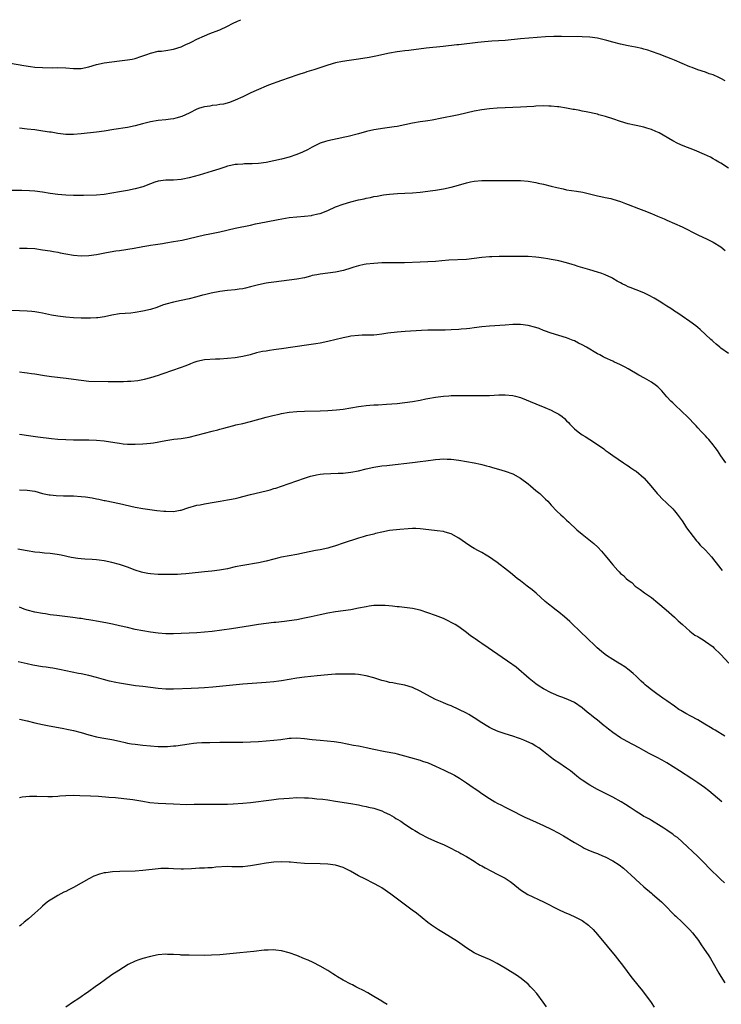
# Model space of a CAD drawing. Units: inches. Extents: x 2628000 to 2631000, y 1509000 to 1512000.
# Drawn here: x 2629103 to 2629285, y 1511744 to 1512000 of the extents above; entities that cross this region are included whole.
import ezdxf

# ---------------------------------------------------------------- set-up
doc = ezdxf.new("R2010")
doc.units = ezdxf.units.IN
doc.header["$MEASUREMENT"] = 0
doc.layers.add('LD26281509_10ft', color=254, linetype='Continuous')

msp = doc.modelspace()

# ---------------------------------------------------------------- linework, layer by layer
at = {"layer": 'LD26281509_10ft'}
for points, elevation in [([(2629100.7, 1511988.7), (2629104.11, 1511988.11), (2629105.86, 1511987.86), (2629107, 1511987.72), (2629109, 1511987.55), (2629111.54, 1511987.54), (2629113, 1511987.58), (2629115, 1511987.49), (2629117, 1511987.33), (2629119, 1511987.36), (2629121, 1511987.78), (2629123, 1511988.37), (2629125, 1511988.8), (2629127, 1511989.07), (2629129, 1511989.3), (2629131, 1511989.56), (2629132.21, 1511989.79), (2629133, 1511989.97), (2629134.46, 1511990.46), (2629135.29, 1511990.71), (2629136.04, 1511991), (2629137, 1511991.34), (2629139, 1511991.79), (2629139.87, 1511991.87), (2629141, 1511992), (2629143, 1511992.31), (2629145, 1511992.98), (2629146.38, 1511993.62), (2629147, 1511993.94), (2629147.73, 1511994.27), (2629149, 1511994.94), (2629151, 1511995.85), (2629152.42, 1511996.42), (2629154.71, 1511997.29), (2629155, 1511997.41), (2629157, 1511998.31), (2629158.32, 1511999), (2629159.58, 1511999.58), (2629160.46, 1512000)], 9200), ([(2629286.1, 1511984.1), (2629285, 1511984.76), (2629284.5, 1511985), (2629283, 1511985.67), (2629282.01, 1511985.99), (2629281, 1511986.36), (2629279, 1511987.02), (2629277.57, 1511987.57), (2629277, 1511987.8), (2629273, 1511989.51), (2629272.13, 1511989.87), (2629271, 1511990.31), (2629269, 1511991.05), (2629267, 1511991.76), (2629266.05, 1511992.05), (2629265, 1511992.36), (2629264.49, 1511992.49), (2629262.85, 1511992.85), (2629261, 1511993.22), (2629259, 1511993.69), (2629257, 1511994.19), (2629255.39, 1511994.61), (2629253, 1511995.17), (2629251, 1511995.44), (2629249, 1511995.55), (2629243.66, 1511995.66), (2629241.63, 1511995.63), (2629239.51, 1511995.51), (2629233, 1511995.02), (2629229, 1511994.64), (2629225.57, 1511994.43), (2629223.72, 1511994.28), (2629221.92, 1511994.08), (2629217, 1511993.5), (2629216.54, 1511993.46), (2629212.98, 1511993.02), (2629208.57, 1511992.57), (2629204.03, 1511992.03), (2629203, 1511991.94), (2629201.75, 1511991.75), (2629201, 1511991.67), (2629199, 1511991.29), (2629195.48, 1511990.53), (2629193.79, 1511990.21), (2629191, 1511989.76), (2629188.58, 1511989.42), (2629186.85, 1511989.15), (2629185, 1511988.78), (2629183, 1511988.21), (2629179.35, 1511987), (2629177.56, 1511986.44), (2629177, 1511986.24), (2629176.05, 1511985.95), (2629175, 1511985.59), (2629173, 1511984.95), (2629171, 1511984.25), (2629167.67, 1511983), (2629167, 1511982.74), (2629165, 1511981.89), (2629164.4, 1511981.6), (2629163.02, 1511981), (2629161, 1511980), (2629159, 1511979.11), (2629157.48, 1511978.52), (2629155.92, 1511978.08), (2629155, 1511977.95), (2629154.21, 1511977.79), (2629153, 1511977.7), (2629152.41, 1511977.59), (2629151, 1511977.38), (2629150.7, 1511977.3), (2629149.74, 1511977), (2629149, 1511976.74), (2629147, 1511975.77), (2629145.11, 1511974.89), (2629143.56, 1511974.44), (2629143, 1511974.3), (2629142.21, 1511974.21), (2629141, 1511974.03), (2629139, 1511973.81), (2629137, 1511973.46), (2629136.63, 1511973.37), (2629134.93, 1511972.93), (2629133, 1511972.45), (2629131, 1511972.06), (2629127.49, 1511971.49), (2629125, 1511971.1), (2629123, 1511970.83), (2629119, 1511970.39), (2629117, 1511970.21), (2629115, 1511970.24), (2629113, 1511970.48), (2629111.23, 1511970.77), (2629110.84, 1511970.84), (2629109.1, 1511971.1), (2629107, 1511971.37), (2629105, 1511971.6), (2629103, 1511971.82)], 9210), ([(2629287, 1511961.48), (2629285, 1511962.74), (2629284.53, 1511963), (2629283.58, 1511963.58), (2629283, 1511963.89), (2629282.29, 1511964.29), (2629280.8, 1511965), (2629278.16, 1511966.16), (2629275.26, 1511967.26), (2629273.85, 1511967.85), (2629272.52, 1511968.52), (2629269, 1511970.63), (2629268.17, 1511971), (2629267, 1511971.5), (2629265.82, 1511971.82), (2629265, 1511972.08), (2629263, 1511972.54), (2629262.64, 1511972.64), (2629261, 1511972.98), (2629259, 1511973.58), (2629257, 1511974.28), (2629255.11, 1511974.89), (2629253.34, 1511975.34), (2629253, 1511975.44), (2629250.09, 1511976.09), (2629249, 1511976.28), (2629248.41, 1511976.41), (2629247, 1511976.66), (2629246.73, 1511976.73), (2629245, 1511977.05), (2629243, 1511977.34), (2629242.62, 1511977.38), (2629241, 1511977.55), (2629240.41, 1511977.59), (2629239, 1511977.65), (2629237, 1511977.57), (2629236.5, 1511977.5), (2629234.64, 1511977.36), (2629233, 1511977.27), (2629231, 1511977.23), (2629229, 1511977.16), (2629227, 1511977.02), (2629225, 1511976.83), (2629223, 1511976.59), (2629221, 1511976.23), (2629217, 1511975.33), (2629211.74, 1511974.26), (2629211, 1511974.08), (2629210.06, 1511973.94), (2629209, 1511973.74), (2629208.33, 1511973.67), (2629207, 1511973.47), (2629205, 1511973.14), (2629203, 1511972.7), (2629201, 1511972.31), (2629200.21, 1511972.21), (2629199, 1511972), (2629197.85, 1511971.85), (2629195, 1511971.37), (2629193.05, 1511970.95), (2629191, 1511970.4), (2629188.28, 1511969.72), (2629187, 1511969.43), (2629186.63, 1511969.37), (2629183, 1511968.6), (2629182.4, 1511968.4), (2629181, 1511967.97), (2629179, 1511966.95), (2629177.76, 1511966.24), (2629176.42, 1511965.58), (2629175, 1511964.98), (2629173, 1511964.33), (2629171, 1511963.81), (2629169, 1511963.34), (2629167.04, 1511962.96), (2629165, 1511962.69), (2629163.4, 1511962.6), (2629163, 1511962.55), (2629161.44, 1511962.56), (2629161, 1511962.52), (2629159.55, 1511962.45), (2629159, 1511962.39), (2629157.88, 1511962.12), (2629157, 1511961.94), (2629156.32, 1511961.68), (2629155, 1511961.3), (2629154.78, 1511961.22), (2629153, 1511960.66), (2629149.68, 1511959.68), (2629147, 1511958.94), (2629145.36, 1511958.64), (2629145, 1511958.55), (2629143, 1511958.39), (2629141, 1511958.34), (2629139, 1511958.08), (2629138.17, 1511957.83), (2629137, 1511957.44), (2629135, 1511956.66), (2629133, 1511956.08), (2629131, 1511955.68), (2629129, 1511955.33), (2629127, 1511954.94), (2629125, 1511954.61), (2629123, 1511954.43), (2629119.62, 1511954.38), (2629117, 1511954.41), (2629115, 1511954.47), (2629113, 1511954.65), (2629111, 1511954.93), (2629109, 1511955.24), (2629107, 1511955.47), (2629105.57, 1511955.57), (2629103.65, 1511955.65), (2629101, 1511955.69)], 9220), ([(2629103, 1511940.73), (2629105, 1511940.73), (2629107, 1511940.57), (2629109, 1511940.31), (2629111, 1511940.01), (2629111.84, 1511939.85), (2629113, 1511939.65), (2629113.53, 1511939.53), (2629115, 1511939.24), (2629117, 1511938.88), (2629119, 1511938.69), (2629121, 1511938.76), (2629123, 1511939.04), (2629125.56, 1511939.56), (2629127.98, 1511939.98), (2629129, 1511940.12), (2629132.73, 1511940.73), (2629135, 1511941.12), (2629136.58, 1511941.42), (2629137, 1511941.46), (2629138.31, 1511941.69), (2629140.08, 1511941.92), (2629141, 1511942.07), (2629143, 1511942.39), (2629145.21, 1511942.79), (2629147, 1511943.17), (2629151, 1511944.15), (2629152.43, 1511944.43), (2629155, 1511944.97), (2629159, 1511945.92), (2629163, 1511946.71), (2629164.29, 1511947), (2629167, 1511947.55), (2629170.15, 1511948.15), (2629173, 1511948.63), (2629175, 1511948.86), (2629176.98, 1511949.02), (2629178.79, 1511949.21), (2629179, 1511949.26), (2629180.42, 1511949.58), (2629181, 1511949.74), (2629183, 1511950.51), (2629185, 1511951.4), (2629187, 1511952.14), (2629189, 1511952.74), (2629191, 1511953.24), (2629192.46, 1511953.54), (2629193, 1511953.67), (2629194.13, 1511953.87), (2629195, 1511954.07), (2629195.81, 1511954.19), (2629197, 1511954.45), (2629197.49, 1511954.51), (2629199, 1511954.75), (2629201.1, 1511954.9), (2629203, 1511954.95), (2629205, 1511955.07), (2629207, 1511955.27), (2629209, 1511955.5), (2629209.59, 1511955.59), (2629211, 1511955.77), (2629213, 1511956.11), (2629215, 1511956.55), (2629216.92, 1511957.08), (2629219, 1511957.69), (2629220.07, 1511957.93), (2629221, 1511958.1), (2629223, 1511958.25), (2629225, 1511958.26), (2629227.75, 1511958.25), (2629230.27, 1511958.27), (2629233, 1511958.22), (2629235, 1511958.06), (2629237, 1511957.74), (2629237.59, 1511957.59), (2629239, 1511957.3), (2629241, 1511956.79), (2629242.41, 1511956.41), (2629244.06, 1511956.06), (2629245, 1511955.88), (2629247.52, 1511955.52), (2629249.21, 1511955.21), (2629253, 1511954.32), (2629253.85, 1511954.15), (2629255, 1511953.89), (2629256.44, 1511953.56), (2629257, 1511953.41), (2629259, 1511952.78), (2629260.28, 1511952.28), (2629261, 1511952.03), (2629263.66, 1511951), (2629265, 1511950.5), (2629267, 1511949.69), (2629268.59, 1511949), (2629269, 1511948.8), (2629270.27, 1511948.27), (2629271, 1511947.93), (2629273, 1511947.12), (2629275, 1511946.22), (2629279, 1511944.16), (2629281.48, 1511943), (2629283, 1511942.23), (2629285, 1511941.02), (2629286.09, 1511940.09)], 9230), ([(2629287, 1511913.33), (2629285, 1511914.76), (2629284.71, 1511915), (2629283.81, 1511915.81), (2629283, 1511916.49), (2629282.74, 1511916.74), (2629282.45, 1511917), (2629279.61, 1511919.61), (2629279, 1511920.11), (2629278.53, 1511920.53), (2629277, 1511921.66), (2629275, 1511923.03), (2629273.87, 1511923.87), (2629273, 1511924.39), (2629272.63, 1511924.63), (2629272, 1511925), (2629271, 1511925.65), (2629270.2, 1511926.2), (2629269, 1511926.92), (2629267.74, 1511927.74), (2629266.42, 1511928.42), (2629265.23, 1511929), (2629265, 1511929.11), (2629263, 1511929.88), (2629261.49, 1511930.51), (2629261, 1511930.7), (2629260.38, 1511931), (2629259.43, 1511931.43), (2629259, 1511931.68), (2629258.14, 1511932.14), (2629257, 1511932.84), (2629256.7, 1511933), (2629255, 1511933.79), (2629254.13, 1511934.13), (2629253, 1511934.47), (2629251, 1511935.04), (2629247.95, 1511935.95), (2629247, 1511936.28), (2629246.43, 1511936.43), (2629245, 1511936.93), (2629243, 1511937.41), (2629242.52, 1511937.48), (2629241, 1511937.77), (2629240.12, 1511937.89), (2629239, 1511938.09), (2629237.76, 1511938.24), (2629237, 1511938.36), (2629235, 1511938.51), (2629233, 1511938.55), (2629227.49, 1511938.51), (2629225.55, 1511938.45), (2629225, 1511938.41), (2629223, 1511938.24), (2629221, 1511937.99), (2629219, 1511937.8), (2629214.44, 1511937.56), (2629212.58, 1511937.42), (2629211, 1511937.27), (2629209, 1511937.13), (2629206.96, 1511937.04), (2629202.92, 1511936.92), (2629200.89, 1511936.89), (2629199, 1511936.9), (2629197, 1511936.85), (2629195, 1511936.74), (2629193, 1511936.52), (2629192.42, 1511936.42), (2629191, 1511936.1), (2629189.78, 1511935.78), (2629189, 1511935.53), (2629187.06, 1511934.94), (2629185, 1511934.47), (2629183, 1511934.2), (2629181, 1511933.98), (2629180.21, 1511933.79), (2629179, 1511933.57), (2629178.57, 1511933.43), (2629176.96, 1511933.04), (2629175, 1511932.65), (2629173, 1511932.39), (2629171, 1511932.16), (2629169, 1511931.89), (2629167.67, 1511931.67), (2629167, 1511931.58), (2629165, 1511931.19), (2629163, 1511930.67), (2629161.67, 1511930.33), (2629161, 1511930.18), (2629159.98, 1511930.02), (2629159, 1511929.88), (2629157, 1511929.67), (2629155, 1511929.41), (2629152.71, 1511929), (2629151, 1511928.62), (2629150.47, 1511928.47), (2629149, 1511928.1), (2629147, 1511927.56), (2629145, 1511927.11), (2629143, 1511926.7), (2629141, 1511926.17), (2629140.13, 1511925.87), (2629138.66, 1511925.34), (2629137, 1511924.8), (2629135, 1511924.31), (2629133, 1511923.98), (2629131.87, 1511923.87), (2629129, 1511923.64), (2629127, 1511923.32), (2629125.09, 1511922.91), (2629123.37, 1511922.63), (2629123, 1511922.59), (2629121.48, 1511922.52), (2629121, 1511922.5), (2629119, 1511922.55), (2629117, 1511922.66), (2629115, 1511922.8), (2629113, 1511923.04), (2629111.35, 1511923.35), (2629109, 1511923.83), (2629108, 1511924), (2629107, 1511924.14), (2629106.22, 1511924.22), (2629105, 1511924.31), (2629099, 1511924.6)], 9240), ([(2629286.28, 1511885), (2629285, 1511886.84), (2629284.15, 1511888.15), (2629283.52, 1511889), (2629283, 1511889.66), (2629281.89, 1511891), (2629281.48, 1511891.48), (2629281, 1511891.96), (2629280.52, 1511892.52), (2629280.03, 1511893), (2629279, 1511894.1), (2629278.58, 1511894.58), (2629278.15, 1511895), (2629276.64, 1511896.64), (2629276.25, 1511897), (2629275, 1511898.24), (2629273, 1511900.11), (2629272.55, 1511900.55), (2629272.07, 1511901), (2629271, 1511902.13), (2629269.66, 1511903.66), (2629268.68, 1511904.68), (2629268.3, 1511905), (2629267, 1511905.93), (2629265.2, 1511907), (2629263.75, 1511907.75), (2629261, 1511909.39), (2629260.21, 1511909.79), (2629259, 1511910.44), (2629257.24, 1511911.24), (2629257, 1511911.33), (2629255, 1511912.22), (2629254.48, 1511912.48), (2629253.58, 1511913), (2629253, 1511913.31), (2629250.15, 1511915), (2629249, 1511915.65), (2629248.07, 1511916.07), (2629247, 1511916.63), (2629246.72, 1511916.72), (2629245, 1511917.41), (2629241, 1511918.6), (2629239.27, 1511919.27), (2629239, 1511919.36), (2629237.83, 1511919.83), (2629237, 1511920.12), (2629235, 1511920.64), (2629233, 1511920.86), (2629231, 1511920.85), (2629229, 1511920.73), (2629225, 1511920.43), (2629223, 1511920.26), (2629221, 1511920.04), (2629219.89, 1511919.89), (2629219, 1511919.79), (2629217.64, 1511919.64), (2629217, 1511919.59), (2629215, 1511919.48), (2629213.45, 1511919.45), (2629211, 1511919.45), (2629209, 1511919.41), (2629207.34, 1511919.34), (2629203.11, 1511919.11), (2629201, 1511918.94), (2629198.61, 1511918.61), (2629197, 1511918.36), (2629195.77, 1511918.23), (2629195, 1511918.16), (2629193, 1511918.11), (2629191.9, 1511918.1), (2629191, 1511918.07), (2629189, 1511917.88), (2629188.28, 1511917.72), (2629187, 1511917.46), (2629186.64, 1511917.36), (2629185.23, 1511917), (2629183, 1511916.48), (2629181, 1511916.08), (2629179.88, 1511915.88), (2629177.5, 1511915.5), (2629171, 1511914.56), (2629169.62, 1511914.38), (2629169, 1511914.27), (2629167.85, 1511914.15), (2629167, 1511914), (2629166.11, 1511913.89), (2629164.49, 1511913.51), (2629162.83, 1511913), (2629161, 1511912.55), (2629160.49, 1511912.49), (2629159, 1511912.24), (2629157, 1511912.03), (2629155, 1511911.88), (2629153.85, 1511911.85), (2629151, 1511911.68), (2629149, 1511911.29), (2629148.24, 1511911), (2629147.36, 1511910.64), (2629147, 1511910.52), (2629145.94, 1511910.06), (2629145, 1511909.7), (2629144.47, 1511909.53), (2629143, 1511909), (2629139.96, 1511907.96), (2629139, 1511907.67), (2629137.01, 1511907.01), (2629135.39, 1511906.61), (2629135, 1511906.49), (2629133.71, 1511906.29), (2629131.91, 1511906.09), (2629131, 1511906.12), (2629129.98, 1511906.02), (2629129, 1511906.03), (2629128.03, 1511905.97), (2629126.02, 1511905.98), (2629121, 1511906.13), (2629119, 1511906.31), (2629117, 1511906.62), (2629115.11, 1511906.89), (2629111.28, 1511907.28), (2629109.54, 1511907.54), (2629107, 1511907.99), (2629106.11, 1511908.11), (2629105, 1511908.28), (2629104.34, 1511908.34), (2629103, 1511908.5)], 9250), ([(2629103, 1511892.38), (2629105.97, 1511891.97), (2629107.75, 1511891.75), (2629111.32, 1511891.32), (2629113, 1511891.15), (2629115, 1511891.02), (2629117.02, 1511890.98), (2629119, 1511890.98), (2629121, 1511890.95), (2629123, 1511890.86), (2629125, 1511890.7), (2629127.72, 1511890.28), (2629129, 1511890.05), (2629129.95, 1511889.95), (2629131, 1511889.87), (2629133, 1511889.83), (2629135, 1511889.89), (2629136.02, 1511889.98), (2629137, 1511890.09), (2629137.79, 1511890.21), (2629141, 1511890.8), (2629143.09, 1511891.09), (2629145, 1511891.32), (2629147, 1511891.68), (2629149, 1511892.18), (2629151, 1511892.72), (2629153, 1511893.21), (2629154.48, 1511893.52), (2629155, 1511893.69), (2629156.06, 1511893.94), (2629157, 1511894.24), (2629158.67, 1511894.68), (2629159.18, 1511894.82), (2629161, 1511895.22), (2629163, 1511895.71), (2629167, 1511896.81), (2629168.73, 1511897.27), (2629170.36, 1511897.64), (2629171, 1511897.76), (2629173, 1511898.09), (2629175, 1511898.31), (2629177, 1511898.41), (2629181, 1511898.51), (2629183, 1511898.6), (2629185.25, 1511898.75), (2629187, 1511898.94), (2629191, 1511899.64), (2629191.7, 1511899.7), (2629193, 1511899.87), (2629193.91, 1511899.91), (2629195, 1511900.01), (2629196.06, 1511900.06), (2629198.21, 1511900.21), (2629201, 1511900.41), (2629203, 1511900.6), (2629205, 1511900.89), (2629207, 1511901.26), (2629208.44, 1511901.56), (2629209, 1511901.64), (2629211, 1511902.01), (2629213, 1511902.29), (2629214.39, 1511902.39), (2629215, 1511902.43), (2629217, 1511902.48), (2629219, 1511902.47), (2629221, 1511902.44), (2629222.44, 1511902.44), (2629223, 1511902.43), (2629225, 1511902.49), (2629227.38, 1511902.62), (2629229, 1511902.65), (2629231, 1511902.46), (2629231.75, 1511902.25), (2629233, 1511901.93), (2629237, 1511900.28), (2629239.37, 1511899.37), (2629241, 1511898.67), (2629241.76, 1511898.24), (2629243, 1511897.58), (2629243.81, 1511897), (2629244.46, 1511896.46), (2629245, 1511895.89), (2629245.45, 1511895.45), (2629245.85, 1511895), (2629247, 1511893.81), (2629247.97, 1511893), (2629249, 1511892.27), (2629249.82, 1511891.82), (2629251, 1511891.04), (2629253, 1511889.78), (2629254.62, 1511888.62), (2629255, 1511888.31), (2629255.76, 1511887.76), (2629257, 1511886.88), (2629259.78, 1511885), (2629260.49, 1511884.49), (2629261, 1511884.17), (2629261.68, 1511883.68), (2629262.73, 1511883), (2629263, 1511882.81), (2629265, 1511881.13), (2629265.14, 1511881), (2629266.86, 1511879), (2629268.51, 1511877), (2629268.74, 1511876.74), (2629269, 1511876.5), (2629269.7, 1511875.7), (2629271, 1511874.54), (2629272.55, 1511873), (2629273, 1511872.52), (2629273.65, 1511871.65), (2629274.21, 1511871), (2629275, 1511869.9), (2629275.61, 1511869), (2629276.13, 1511868.13), (2629276.99, 1511867), (2629278.7, 1511864.7), (2629279, 1511864.4), (2629279.65, 1511863.65), (2629281, 1511862.33), (2629282.6, 1511860.6), (2629283.47, 1511859.47), (2629283.81, 1511859), (2629285, 1511857.47), (2629285.39, 1511857)], 9260), ([(2629103, 1511877.96), (2629105, 1511877.93), (2629107, 1511877.59), (2629109, 1511877.06), (2629110.68, 1511876.68), (2629111, 1511876.64), (2629112.49, 1511876.49), (2629114.45, 1511876.45), (2629115, 1511876.46), (2629117, 1511876.42), (2629119, 1511876.27), (2629120.13, 1511876.13), (2629121.87, 1511875.87), (2629123, 1511875.64), (2629123.56, 1511875.56), (2629125, 1511875.24), (2629125.21, 1511875.21), (2629129, 1511874.41), (2629133, 1511873.47), (2629135, 1511873.11), (2629138.65, 1511872.65), (2629140.44, 1511872.44), (2629141, 1511872.4), (2629143, 1511872.37), (2629144.7, 1511872.7), (2629145, 1511872.74), (2629146.69, 1511873.31), (2629149, 1511873.96), (2629149.88, 1511874.12), (2629151, 1511874.37), (2629151.55, 1511874.45), (2629153, 1511874.73), (2629155.07, 1511875.07), (2629157, 1511875.36), (2629157.47, 1511875.47), (2629159, 1511875.74), (2629160, 1511876), (2629161, 1511876.23), (2629163, 1511876.76), (2629167, 1511877.71), (2629168.02, 1511877.98), (2629169, 1511878.28), (2629169.57, 1511878.43), (2629171, 1511878.94), (2629175, 1511880.3), (2629176.94, 1511881), (2629178.5, 1511881.5), (2629179, 1511881.61), (2629180.1, 1511881.9), (2629181, 1511882), (2629181.86, 1511882.14), (2629183.77, 1511882.23), (2629185.74, 1511882.26), (2629187, 1511882.32), (2629187.63, 1511882.37), (2629189, 1511882.54), (2629191, 1511882.94), (2629193, 1511883.41), (2629195, 1511883.86), (2629196.01, 1511884.01), (2629197, 1511884.19), (2629198.33, 1511884.33), (2629199, 1511884.42), (2629204.97, 1511885.03), (2629207, 1511885.29), (2629208.47, 1511885.53), (2629211, 1511885.88), (2629212.07, 1511885.93), (2629213, 1511885.99), (2629213.97, 1511885.97), (2629215, 1511885.9), (2629217, 1511885.68), (2629219, 1511885.37), (2629220.98, 1511884.98), (2629222.62, 1511884.62), (2629223, 1511884.52), (2629224.23, 1511884.23), (2629225, 1511883.99), (2629225.77, 1511883.77), (2629227.3, 1511883.3), (2629229, 1511882.82), (2629231, 1511882.12), (2629233, 1511881.03), (2629235, 1511879.51), (2629235.64, 1511879), (2629237, 1511877.83), (2629238.01, 1511877), (2629238.53, 1511876.53), (2629239.55, 1511875.55), (2629240.09, 1511875), (2629241, 1511874.01), (2629242.48, 1511872.48), (2629243.49, 1511871.49), (2629244.05, 1511871), (2629245, 1511870.1), (2629245.55, 1511869.55), (2629247.62, 1511867.62), (2629249, 1511866.47), (2629252.03, 1511864.03), (2629253.06, 1511863.06), (2629254.05, 1511862.05), (2629254.9, 1511861), (2629255.9, 1511859.9), (2629256.58, 1511859), (2629257, 1511858.49), (2629258.31, 1511857), (2629258.66, 1511856.66), (2629259, 1511856.29), (2629259.71, 1511855.71), (2629260.4, 1511855), (2629261, 1511854.49), (2629261.88, 1511853.88), (2629262.8, 1511853), (2629263, 1511852.84), (2629264.11, 1511852.11), (2629265.22, 1511851.22), (2629267, 1511849.99), (2629268.68, 1511848.68), (2629270.85, 1511846.85), (2629272.96, 1511844.96), (2629273.96, 1511843.96), (2629275.06, 1511843), (2629277, 1511841.32), (2629278.29, 1511840.29), (2629279, 1511839.87), (2629279.52, 1511839.52), (2629280.43, 1511839), (2629281, 1511838.63), (2629283, 1511837.2), (2629283.23, 1511837), (2629285, 1511835.26), (2629287.07, 1511833)], 9270), ([(2629286.02, 1511814.02), (2629283.56, 1511815.56), (2629283, 1511815.87), (2629282.31, 1511816.3), (2629280.87, 1511817.13), (2629279, 1511818.27), (2629277.24, 1511819.24), (2629275.94, 1511819.94), (2629274.66, 1511820.66), (2629274.14, 1511821), (2629273, 1511821.79), (2629271, 1511823.25), (2629269.94, 1511823.94), (2629269, 1511824.62), (2629268.42, 1511825), (2629267, 1511826.07), (2629265.81, 1511827), (2629265.37, 1511827.37), (2629265, 1511827.74), (2629264.34, 1511828.34), (2629263, 1511829.62), (2629262.28, 1511830.28), (2629261.2, 1511831.2), (2629260.07, 1511832.07), (2629259, 1511832.72), (2629258.84, 1511832.84), (2629257, 1511833.94), (2629255.33, 1511835), (2629255, 1511835.24), (2629254.05, 1511836.05), (2629252.92, 1511837), (2629249.91, 1511839.91), (2629249, 1511840.72), (2629245.79, 1511843.79), (2629244.43, 1511845), (2629243, 1511846.2), (2629241.94, 1511847), (2629241.43, 1511847.43), (2629240.31, 1511848.31), (2629239.46, 1511849), (2629237.12, 1511851.12), (2629236.01, 1511852.01), (2629234.78, 1511853), (2629233, 1511854.32), (2629232.18, 1511855), (2629230.4, 1511856.4), (2629229.68, 1511857), (2629227, 1511859.1), (2629225.88, 1511859.88), (2629225, 1511860.52), (2629224.13, 1511861), (2629223, 1511861.68), (2629222.12, 1511862.12), (2629221, 1511862.74), (2629220.58, 1511863), (2629219.62, 1511863.62), (2629217, 1511865.44), (2629215, 1511866.54), (2629213.51, 1511867), (2629213, 1511867.14), (2629211.37, 1511867.37), (2629207.79, 1511867.79), (2629207, 1511867.87), (2629205.9, 1511867.9), (2629205, 1511867.91), (2629203.85, 1511867.85), (2629201.69, 1511867.69), (2629199, 1511867.4), (2629197, 1511867.01), (2629195.4, 1511866.6), (2629195, 1511866.51), (2629193.81, 1511866.19), (2629193, 1511866.01), (2629192.23, 1511865.77), (2629191, 1511865.43), (2629187, 1511864.15), (2629185, 1511863.46), (2629183.54, 1511863), (2629183, 1511862.84), (2629181, 1511862.41), (2629179.8, 1511862.2), (2629177, 1511861.61), (2629175, 1511861.21), (2629171, 1511860.47), (2629170.3, 1511860.3), (2629169, 1511860.01), (2629167, 1511859.5), (2629165, 1511859.04), (2629161, 1511858.37), (2629159, 1511857.96), (2629157, 1511857.5), (2629154.89, 1511857.11), (2629152.9, 1511856.9), (2629151, 1511856.73), (2629147, 1511856.23), (2629146.17, 1511856.17), (2629145, 1511856.06), (2629144.04, 1511856.04), (2629143, 1511855.98), (2629141, 1511855.96), (2629139, 1511856), (2629137, 1511856.17), (2629136.29, 1511856.29), (2629135, 1511856.54), (2629134.64, 1511856.64), (2629133, 1511857.16), (2629131, 1511857.88), (2629129, 1511858.57), (2629127, 1511859.15), (2629125, 1511859.55), (2629123.72, 1511859.72), (2629123, 1511859.79), (2629121.89, 1511859.89), (2629120.01, 1511860.01), (2629119, 1511860.1), (2629118.18, 1511860.18), (2629116.45, 1511860.45), (2629113.79, 1511861), (2629112.83, 1511861.17), (2629111, 1511861.42), (2629109.54, 1511861.54), (2629108.3, 1511861.7), (2629107, 1511861.81), (2629105, 1511862.13), (2629102.6, 1511862.6)], 9280), ([(2629285.23, 1511797), (2629283, 1511798.94), (2629281.86, 1511799.86), (2629280.73, 1511800.73), (2629279, 1511801.95), (2629277.45, 1511803), (2629274.32, 1511805), (2629271, 1511807.08), (2629269.8, 1511807.8), (2629268.52, 1511808.52), (2629266.42, 1511809.58), (2629265, 1511810.32), (2629263.79, 1511811), (2629260.68, 1511812.68), (2629259, 1511813.64), (2629257, 1511814.98), (2629255.86, 1511815.86), (2629255, 1511816.59), (2629254.76, 1511816.76), (2629253, 1511818.23), (2629251.96, 1511819), (2629251.42, 1511819.42), (2629251, 1511819.78), (2629250.3, 1511820.3), (2629249, 1511821.4), (2629247, 1511822.78), (2629246.86, 1511822.86), (2629245.48, 1511823.48), (2629244.04, 1511824.04), (2629243, 1511824.42), (2629241.55, 1511825), (2629241, 1511825.26), (2629239, 1511826.31), (2629237.83, 1511827), (2629237, 1511827.61), (2629235.29, 1511829), (2629231.93, 1511831.93), (2629231, 1511832.55), (2629230.75, 1511832.75), (2629224.67, 1511837), (2629223, 1511838.12), (2629222.46, 1511838.46), (2629221.27, 1511839.27), (2629221, 1511839.47), (2629220.08, 1511840.08), (2629219, 1511840.93), (2629217, 1511842.45), (2629216.1, 1511843), (2629215.41, 1511843.41), (2629214.08, 1511844.08), (2629213, 1511844.56), (2629211, 1511845.38), (2629209, 1511846.09), (2629207, 1511846.7), (2629205, 1511847.14), (2629201.57, 1511847.57), (2629201, 1511847.62), (2629199.79, 1511847.79), (2629197.94, 1511847.94), (2629197, 1511847.99), (2629195.95, 1511847.95), (2629195, 1511847.94), (2629193.75, 1511847.74), (2629193, 1511847.65), (2629191, 1511847.23), (2629189, 1511846.87), (2629185, 1511846.28), (2629183, 1511845.95), (2629181, 1511845.54), (2629178.74, 1511845), (2629177, 1511844.63), (2629175, 1511844.27), (2629173, 1511843.96), (2629171.79, 1511843.79), (2629169.55, 1511843.55), (2629169, 1511843.5), (2629167, 1511843.3), (2629165, 1511843.01), (2629163, 1511842.68), (2629158.07, 1511841.93), (2629153, 1511841.24), (2629150.99, 1511841.01), (2629149, 1511840.85), (2629143, 1511840.57), (2629142.56, 1511840.56), (2629141, 1511840.58), (2629139, 1511840.75), (2629137, 1511841.03), (2629135, 1511841.35), (2629133, 1511841.73), (2629131, 1511842.2), (2629129, 1511842.69), (2629127.11, 1511843.11), (2629125.46, 1511843.46), (2629123, 1511843.9), (2629122.04, 1511844.04), (2629121, 1511844.22), (2629120.3, 1511844.3), (2629119, 1511844.54), (2629118.58, 1511844.58), (2629116.85, 1511844.85), (2629112.68, 1511845.32), (2629111, 1511845.57), (2629109.77, 1511845.77), (2629109, 1511845.86), (2629107, 1511846.2), (2629105, 1511846.7), (2629104.19, 1511847), (2629103, 1511847.48)], 9290), ([(2629285.94, 1511775.95), (2629284.91, 1511776.91), (2629281.89, 1511779.89), (2629280.85, 1511781), (2629279, 1511782.83), (2629275, 1511786.59), (2629273.72, 1511787.72), (2629273, 1511788.21), (2629272.56, 1511788.56), (2629271.86, 1511789), (2629271, 1511789.6), (2629270.19, 1511790.19), (2629268.82, 1511791), (2629267.74, 1511791.74), (2629267, 1511792.14), (2629266.48, 1511792.48), (2629265.42, 1511793), (2629265, 1511793.22), (2629264.42, 1511793.58), (2629263, 1511794.47), (2629261.51, 1511795.51), (2629260.3, 1511796.3), (2629259.14, 1511797), (2629257, 1511798.17), (2629253, 1511800.2), (2629251, 1511801.3), (2629249, 1511802.61), (2629248.48, 1511803), (2629247.66, 1511803.66), (2629247, 1511804.21), (2629245.99, 1511805), (2629245, 1511805.75), (2629243, 1511807.1), (2629241.84, 1511807.84), (2629240.71, 1511808.71), (2629239, 1511810.09), (2629237.78, 1511811), (2629237, 1511811.48), (2629236.01, 1511812.01), (2629234.66, 1511812.66), (2629233.85, 1511813), (2629233, 1511813.34), (2629232.49, 1511813.51), (2629231, 1511814.06), (2629229, 1511814.67), (2629227.25, 1511815.25), (2629225.85, 1511815.85), (2629225, 1511816.28), (2629224.54, 1511816.54), (2629223, 1511817.49), (2629221, 1511818.79), (2629219.64, 1511819.64), (2629219, 1511819.97), (2629217, 1511820.99), (2629215, 1511821.93), (2629214.21, 1511822.21), (2629213, 1511822.71), (2629212.29, 1511823), (2629211, 1511823.58), (2629208.74, 1511824.74), (2629207, 1511825.73), (2629205, 1511826.69), (2629203, 1511827.27), (2629201.54, 1511827.55), (2629201, 1511827.62), (2629199.87, 1511827.87), (2629199, 1511828), (2629198.22, 1511828.22), (2629197, 1511828.53), (2629195, 1511829.18), (2629193, 1511829.74), (2629191, 1511830.03), (2629190.09, 1511830.09), (2629189, 1511830.13), (2629187.87, 1511830.13), (2629187, 1511830.16), (2629185.87, 1511830.13), (2629185, 1511830.13), (2629183.96, 1511830.04), (2629183, 1511829.98), (2629180.3, 1511829.7), (2629177, 1511829.33), (2629175, 1511829.05), (2629171, 1511828.42), (2629170.35, 1511828.35), (2629169, 1511828.17), (2629167, 1511827.98), (2629161, 1511827.5), (2629153.21, 1511826.79), (2629151, 1511826.62), (2629149.48, 1511826.52), (2629147.57, 1511826.43), (2629143, 1511826.28), (2629141, 1511826.28), (2629139, 1511826.42), (2629135, 1511826.93), (2629133.14, 1511827.14), (2629131, 1511827.42), (2629129, 1511827.78), (2629127.98, 1511827.98), (2629126.34, 1511828.34), (2629124.77, 1511828.77), (2629123, 1511829.27), (2629121, 1511829.8), (2629119, 1511830.23), (2629118.33, 1511830.33), (2629113.36, 1511831.36), (2629113, 1511831.45), (2629111.69, 1511831.69), (2629111, 1511831.78), (2629109.95, 1511831.95), (2629109, 1511832.04), (2629106.47, 1511832.47), (2629105, 1511832.81), (2629102.7, 1511833.3)], 9300), ([(2629103, 1511818.48), (2629105, 1511818.02), (2629107, 1511817.53), (2629109, 1511817.07), (2629110.72, 1511816.72), (2629114.1, 1511816.1), (2629115.76, 1511815.76), (2629117, 1511815.48), (2629119, 1511814.96), (2629121, 1511814.38), (2629123, 1511813.86), (2629124.36, 1511813.64), (2629125.44, 1511813.44), (2629127, 1511813.2), (2629129, 1511812.75), (2629130.4, 1511812.4), (2629131, 1511812.26), (2629132.07, 1511812.07), (2629133, 1511811.92), (2629135, 1511811.7), (2629137, 1511811.52), (2629139, 1511811.38), (2629141, 1511811.36), (2629141.38, 1511811.38), (2629143, 1511811.51), (2629143.57, 1511811.57), (2629147, 1511812.06), (2629148.2, 1511812.2), (2629149, 1511812.28), (2629150.37, 1511812.37), (2629152.43, 1511812.43), (2629155, 1511812.44), (2629159, 1511812.48), (2629161, 1511812.52), (2629163, 1511812.59), (2629165, 1511812.68), (2629167, 1511812.84), (2629168.98, 1511813.02), (2629170.79, 1511813.21), (2629173, 1511813.48), (2629173.49, 1511813.49), (2629175, 1511813.58), (2629177, 1511813.45), (2629179, 1511813.2), (2629181, 1511812.98), (2629182.85, 1511812.85), (2629184.67, 1511812.67), (2629186.39, 1511812.39), (2629189.72, 1511811.72), (2629191, 1511811.5), (2629191.4, 1511811.4), (2629193, 1511811.12), (2629195, 1511810.67), (2629195.4, 1511810.6), (2629197, 1511810.23), (2629197.93, 1511810.07), (2629200.41, 1511809.59), (2629201, 1511809.49), (2629202.95, 1511808.95), (2629204.48, 1511808.48), (2629207, 1511807.77), (2629207.59, 1511807.59), (2629209.09, 1511807.09), (2629211, 1511806.28), (2629213.22, 1511805.22), (2629215.88, 1511803.88), (2629217.15, 1511803.15), (2629219, 1511801.96), (2629220.75, 1511800.75), (2629221, 1511800.55), (2629221.97, 1511799.97), (2629223, 1511799.18), (2629225, 1511797.87), (2629226.38, 1511797), (2629227, 1511796.65), (2629228.1, 1511796.1), (2629229, 1511795.63), (2629229.43, 1511795.43), (2629230.22, 1511795), (2629234.18, 1511793), (2629234.74, 1511792.74), (2629236.12, 1511792.12), (2629239, 1511790.87), (2629241, 1511789.92), (2629243, 1511788.87), (2629244.18, 1511788.18), (2629247, 1511786.46), (2629249, 1511785.29), (2629249.56, 1511785), (2629250.52, 1511784.52), (2629251.93, 1511783.93), (2629253, 1511783.55), (2629254.3, 1511783), (2629255, 1511782.73), (2629257, 1511781.68), (2629258.6, 1511780.6), (2629259.78, 1511779.78), (2629262.81, 1511777), (2629263, 1511776.79), (2629263.94, 1511775.94), (2629265, 1511774.94), (2629267, 1511773.25), (2629267.31, 1511773), (2629269.6, 1511771), (2629271, 1511769.62), (2629272.29, 1511768.29), (2629273, 1511767.62), (2629273.3, 1511767.3), (2629275, 1511765.77), (2629277, 1511763.77), (2629277.67, 1511763), (2629279.19, 1511761), (2629279.9, 1511759.9), (2629280.55, 1511759), (2629281.87, 1511757), (2629282.29, 1511756.29), (2629283, 1511755.12), (2629284.49, 1511752.49), (2629285, 1511751.68), (2629286.01, 1511750.01)], 9310), ([(2629103, 1511798.16), (2629103.72, 1511798.28), (2629105.57, 1511798.43), (2629107.55, 1511798.45), (2629110.34, 1511798.34), (2629111, 1511798.36), (2629111.59, 1511798.41), (2629113, 1511798.46), (2629113.48, 1511798.52), (2629115, 1511798.62), (2629117, 1511798.69), (2629118.66, 1511798.66), (2629121.42, 1511798.58), (2629123.54, 1511798.46), (2629126.19, 1511798.19), (2629127.91, 1511798.09), (2629130.13, 1511797.87), (2629132.44, 1511797.56), (2629135, 1511797.14), (2629136.85, 1511796.85), (2629139, 1511796.64), (2629143, 1511796.45), (2629146.34, 1511796.34), (2629148.35, 1511796.35), (2629149, 1511796.38), (2629150.39, 1511796.39), (2629151, 1511796.42), (2629153, 1511796.4), (2629155, 1511796.37), (2629157, 1511796.4), (2629158.48, 1511796.48), (2629161, 1511796.65), (2629163, 1511796.84), (2629168.45, 1511797.55), (2629170.26, 1511797.74), (2629173, 1511797.97), (2629175, 1511798.08), (2629177, 1511798.07), (2629178.01, 1511797.99), (2629179, 1511797.94), (2629180.19, 1511797.81), (2629181.69, 1511797.69), (2629183, 1511797.51), (2629185, 1511797.21), (2629189, 1511796.57), (2629191, 1511796.19), (2629191.98, 1511795.98), (2629193, 1511795.79), (2629193.62, 1511795.62), (2629195, 1511795.32), (2629197, 1511794.67), (2629197.65, 1511794.35), (2629199, 1511793.73), (2629200.25, 1511793), (2629200.71, 1511792.71), (2629201, 1511792.5), (2629201.94, 1511791.94), (2629203, 1511791.18), (2629205, 1511789.9), (2629205.56, 1511789.56), (2629206.43, 1511789), (2629207, 1511788.66), (2629209, 1511787.62), (2629211.45, 1511786.55), (2629213, 1511785.9), (2629214.97, 1511784.97), (2629216.28, 1511784.28), (2629217, 1511783.93), (2629217.58, 1511783.58), (2629219, 1511782.83), (2629221, 1511781.56), (2629221.33, 1511781.33), (2629221.9, 1511781), (2629222.57, 1511780.57), (2629223, 1511780.35), (2629223.84, 1511779.84), (2629225.5, 1511779), (2629227, 1511778.22), (2629229, 1511777.2), (2629229.34, 1511777), (2629230.31, 1511776.31), (2629231, 1511775.79), (2629233, 1511774.13), (2629234.9, 1511772.9), (2629239, 1511771), (2629243.05, 1511769), (2629244.38, 1511768.38), (2629245.78, 1511767.78), (2629247.16, 1511767.16), (2629249, 1511766.22), (2629250.68, 1511765), (2629250.85, 1511764.85), (2629251.84, 1511763.84), (2629253, 1511762.53), (2629255.55, 1511759.55), (2629257.61, 1511757), (2629258.21, 1511756.21), (2629259.72, 1511754.28), (2629261.68, 1511751.68), (2629263.78, 1511749), (2629264.33, 1511748.33), (2629265.21, 1511747.21), (2629266.9, 1511744.9), (2629267.7, 1511743.7)], 9320), ([(2629239.76, 1511743.76), (2629238.92, 1511745), (2629237.26, 1511747.26), (2629236.32, 1511748.32), (2629235.62, 1511749), (2629235, 1511749.64), (2629233.17, 1511751.17), (2629232, 1511752), (2629230.43, 1511753), (2629229, 1511753.82), (2629227, 1511755.02), (2629225.71, 1511755.71), (2629225, 1511756.06), (2629222.94, 1511756.94), (2629221.56, 1511757.56), (2629221, 1511757.84), (2629219.13, 1511759), (2629217.89, 1511759.89), (2629216.71, 1511760.71), (2629213, 1511762.98), (2629211.76, 1511763.76), (2629211, 1511764.25), (2629209.94, 1511765), (2629209, 1511765.71), (2629206.07, 1511768.07), (2629204.92, 1511768.92), (2629199.35, 1511773), (2629197, 1511774.64), (2629196.43, 1511775), (2629195, 1511775.82), (2629192.65, 1511777), (2629191, 1511777.8), (2629188.9, 1511779), (2629187, 1511779.95), (2629185, 1511780.54), (2629183, 1511780.79), (2629181, 1511780.9), (2629177, 1511780.99), (2629175, 1511781.13), (2629173.3, 1511781.3), (2629173, 1511781.31), (2629171, 1511781.38), (2629169, 1511781.32), (2629167, 1511781.11), (2629165, 1511780.74), (2629163, 1511780.36), (2629162.27, 1511780.27), (2629161, 1511780.16), (2629160.13, 1511780.13), (2629159, 1511780.16), (2629158.14, 1511780.14), (2629157, 1511780.18), (2629154, 1511780), (2629153, 1511779.9), (2629151.87, 1511779.87), (2629151, 1511779.81), (2629149.76, 1511779.76), (2629147.63, 1511779.63), (2629145.55, 1511779.55), (2629145, 1511779.54), (2629143, 1511779.61), (2629141.69, 1511779.69), (2629141, 1511779.7), (2629139.67, 1511779.67), (2629139, 1511779.64), (2629135, 1511779.15), (2629133.03, 1511779.03), (2629129.07, 1511778.93), (2629127.18, 1511778.82), (2629125.39, 1511778.61), (2629125, 1511778.55), (2629123.74, 1511778.26), (2629122.28, 1511777.72), (2629120.97, 1511777.03), (2629117, 1511774.78), (2629115.81, 1511774.19), (2629115, 1511773.76), (2629114.49, 1511773.51), (2629113, 1511772.72), (2629112.25, 1511772.25), (2629111, 1511771.51), (2629110.31, 1511771), (2629109, 1511769.88), (2629108.51, 1511769.49), (2629107, 1511768.13), (2629105.33, 1511766.67), (2629105, 1511766.35), (2629104.24, 1511765.76), (2629103.37, 1511765), (2629103, 1511764.7)], 9330), ([(2629198.38, 1511744.38), (2629197.39, 1511745), (2629197, 1511745.26), (2629195, 1511746.5), (2629194.06, 1511747), (2629193.4, 1511747.4), (2629192.11, 1511748.12), (2629191, 1511748.64), (2629190.29, 1511749), (2629189.46, 1511749.46), (2629189, 1511749.67), (2629187, 1511750.72), (2629185.57, 1511751.57), (2629185, 1511751.89), (2629184.34, 1511752.34), (2629183, 1511753.18), (2629181, 1511754.37), (2629179.26, 1511755.26), (2629177.88, 1511755.88), (2629177, 1511756.26), (2629175, 1511757.08), (2629173, 1511757.8), (2629171, 1511758.32), (2629169.54, 1511758.46), (2629169, 1511758.54), (2629167.5, 1511758.5), (2629167, 1511758.51), (2629166.49, 1511758.49), (2629163.81, 1511758.19), (2629160.16, 1511757.84), (2629155, 1511757.3), (2629152.84, 1511757.16), (2629151, 1511757.14), (2629147, 1511757.16), (2629145, 1511757.23), (2629144.74, 1511757.26), (2629143, 1511757.37), (2629141.4, 1511757.4), (2629141, 1511757.42), (2629139, 1511757.25), (2629137, 1511756.89), (2629135, 1511756.36), (2629133.96, 1511755.96), (2629133, 1511755.62), (2629131.25, 1511754.75), (2629129.99, 1511754.01), (2629128.77, 1511753.23), (2629127, 1511752.05), (2629125, 1511750.65), (2629124.05, 1511749.95), (2629122.68, 1511749), (2629121, 1511747.8), (2629119.84, 1511747), (2629119.36, 1511746.64), (2629119, 1511746.42), (2629118.18, 1511745.82), (2629117, 1511745.07), (2629115, 1511743.69)], 9340)]:
    msp.add_lwpolyline(points, dxfattribs=dict(at, elevation=elevation))

doc.saveas('drawing.dxf')
